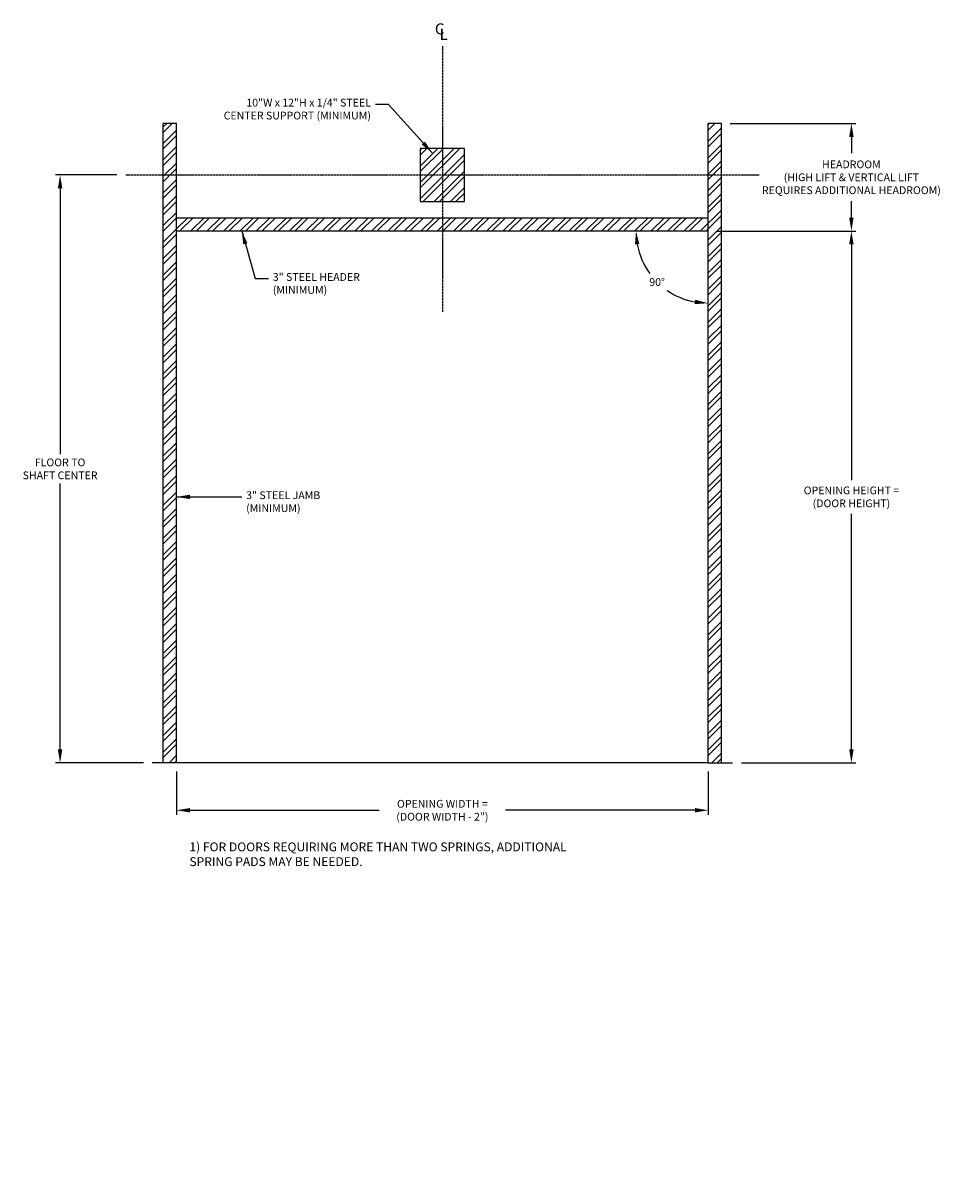
# Model space of a CAD drawing. Units: inches. Extents: x 113 to 877, y 71 to 332.
import ezdxf

# ---------------------------------------------------------------- set-up
doc = ezdxf.new("R2010")
doc.units = ezdxf.units.IN
doc.header["$LTSCALE"] = 0.5
doc.header["$MEASUREMENT"] = 0
doc.header["$PDMODE"] = 1
doc.linetypes.add('CENTER2', pattern=[1.125, 0.75, -0.125, 0.125, -0.125])
doc.layers.get('Defpoints').update_dxf_attribs({"linetype": 'CONTINUOUS'})
doc.layers.add('CENTER LINE', color=7, linetype='CENTER2')
doc.layers.add('FRAMING', color=7, linetype='CONTINUOUS', lineweight=25)
doc.layers.add('TEXT', color=7, linetype='CONTINUOUS', lineweight=25)
doc.styles.get("Standard").update_dxf_attribs({"font": 'TIMES.TTF'})
doc.styles.add('WEB PAGE', font='simplex.shx')
doc.dimstyles.get("Standard").update_dxf_attribs({"dimtxt": 1.75, "dimasz": 3, "dimexe": 1, "dimexo": 2, "dimgap": 1, "dimtad": 0, "dimtih": 1, "dimtoh": 1, "dimdec": 4, "dimzin": 0, "dimdsep": 46, "dimlunit": 4, "dimtxsty": 'STANDARD', "dimcen": 1, "dimadec": 0, "dimazin": 0, "dimtfac": 1, "dimtdec": 4, "dimtofl": 0, "dimtmove": 0, "dimatfit": 3, "dimfxl": 1, "dimfrac": 2, "dimtolj": 1, "dimtzin": 0, "dimarcsym": 0})

# ---------------------------------------------------------------- blocks, each defined once
blk = doc.blocks.new('*D53')
at = {"layer": 'Defpoints', "color": 0}
for p in [(268.11, 309.22), (148.11, 284.97), (268.11, 284.97), (254, 276.83), (268.11, 164.97)]:
    blk.add_point(p, dxfattribs=at)
at = {"layer": 'TEXT', "color": 0, "lineweight": -2}
for start, end in [(190.5659, 216.223), (235.4149, 259.4341)]:
    blk.add_arc((268.11, 284.97), 16.29, start, end, dxfattribs=at)
at = {"layer": 'TEXT', "color": 0}
for points in [[(251.6, 281.94), (252.59, 282.03), (251.82, 284.97)], [(265.17, 269.46), (265.07, 268.46), (268.11, 268.68)]]:
    blk.add_solid(points, dxfattribs=at)
at = {"layer": 'TEXT', "color": 0, "insert": (256.59, 273.45), "char_height": 1.75, "attachment_point": 5}
blk.add_mtext('\\A1;90°', dxfattribs=at)
blk = doc.blocks.new('*D54')
at = {"layer": 'Defpoints', "color": 0}
for p in [(268.11, 284.97), (273.61, 164.97), (300.46, 164.97)]:
    blk.add_point(p, dxfattribs=at)
at = {"layer": 'TEXT', "color": 0, "lineweight": -2}
for p, q in [((270.11, 284.97), (301.46, 284.97)), ((300.46, 281.97), (300.46, 228.77)), ((300.46, 167.97), (300.46, 221.18)), ((275.61, 164.97), (301.46, 164.97))]:
    blk.add_line(p, q, dxfattribs=at)
at = {"layer": 'TEXT', "color": 0}
for points in [[(299.96, 281.97), (300.96, 281.97), (300.46, 284.97)], [(299.96, 167.97), (300.96, 167.97), (300.46, 164.97)]]:
    blk.add_solid(points, dxfattribs=at)
at = {"layer": 'TEXT', "color": 0, "insert": (300.46, 224.97), "char_height": 1.75, "attachment_point": 5, "style": 'WEB PAGE'}
blk.add_mtext('\\A1;OPENING HEIGHT =\\P(DOOR HEIGHT)', dxfattribs=at)
blk = doc.blocks.new('*D55')
at = {"layer": 'Defpoints', "color": 0}
for p in [(148.11, 164.97), (268.11, 164.97), (268.11, 154.25)]:
    blk.add_point(p, dxfattribs=at)
at = {"layer": 'TEXT', "color": 0, "lineweight": -2}
for p, q in [((148.11, 162.97), (148.11, 153.25)), ((268.11, 162.97), (268.11, 153.25)), ((151.11, 154.25), (193.86, 154.25)), ((265.11, 154.25), (222.36, 154.25))]:
    blk.add_line(p, q, dxfattribs=at)
at = {"layer": 'TEXT', "color": 0}
for points in [[(151.11, 154.75), (151.11, 153.75), (148.11, 154.25)], [(265.11, 154.75), (265.11, 153.75), (268.11, 154.25)]]:
    blk.add_solid(points, dxfattribs=at)
at = {"layer": 'TEXT', "color": 0, "insert": (208.11, 154.25), "char_height": 1.75, "attachment_point": 5, "style": 'WEB PAGE'}
blk.add_mtext('\\A1;OPENING WIDTH =\\P(DOOR WIDTH - 2")', dxfattribs=at)
blk = doc.blocks.new('*D56')
at = {"layer": 'Defpoints', "color": 0}
for p in [(271.11, 309.22), (300.46, 309.22), (273.61, 284.97)]:
    blk.add_point(p, dxfattribs=at)
at = {"layer": 'TEXT', "color": 0, "lineweight": -2}
for p, q in [((273.11, 309.22), (301.46, 309.22)), ((300.46, 306.22), (300.46, 302.51)), ((300.46, 287.97), (300.46, 291.68)), ((275.61, 284.97), (301.46, 284.97))]:
    blk.add_line(p, q, dxfattribs=at)
at = {"layer": 'TEXT', "color": 0}
for points in [[(299.96, 306.22), (300.96, 306.22), (300.46, 309.22)], [(299.96, 287.97), (300.96, 287.97), (300.46, 284.97)]]:
    blk.add_solid(points, dxfattribs=at)
at = {"layer": 'TEXT', "color": 0, "insert": (300.46, 297.09), "char_height": 1.75, "attachment_point": 5, "style": 'WEB PAGE'}
blk.add_mtext('\\A1;HEADROOM\\P(HIGH LIFT & VERTICAL LIFT\\PREQUIRES ADDITIONAL HEADROOM)', dxfattribs=at)
blk = doc.blocks.new('*D57')
at = {"layer": 'Defpoints', "color": 0}
for p in [(136.61, 297.61), (121.8, 164.97), (142.61, 164.97)]:
    blk.add_point(p, dxfattribs=at)
at = {"layer": 'TEXT', "color": 0, "lineweight": -2}
for p, q in [((134.61, 297.61), (120.8, 297.61)), ((121.8, 294.61), (121.8, 234.63)), ((121.8, 167.97), (121.8, 227.96)), ((140.61, 164.97), (120.8, 164.97))]:
    blk.add_line(p, q, dxfattribs=at)
at = {"layer": 'TEXT', "color": 0}
for points in [[(121.3, 294.61), (122.3, 294.61), (121.8, 297.61)], [(121.3, 167.97), (122.3, 167.97), (121.8, 164.97)]]:
    blk.add_solid(points, dxfattribs=at)
at = {"layer": 'TEXT', "color": 0, "insert": (121.8, 231.29), "char_height": 1.75, "attachment_point": 5, "style": 'WEB PAGE'}
blk.add_mtext('\\A1;FLOOR TO\\PSHAFT CENTER', dxfattribs=at)

msp = doc.modelspace()

# ---------------------------------------------------------------- hatches: boundary and pattern name
at = {"layer": 'FRAMING'}
h = msp.add_hatch(dxfattribs=at)
h.set_pattern_fill('ANSI32', color=256, scale=7, style=0)
h.paths.add_polyline_path([(148.10824, 297.61199), (145.10824, 297.61199), (145.10824, 164.97379), (148.10824, 164.97379)])
h.paths.add_polyline_path([(148.10824, 309.21521), (145.10824, 309.21521), (145.10824, 297.61199), (148.10824, 297.61199)])
h = msp.add_hatch(dxfattribs=at)
h.set_pattern_fill('ANSI32', color=256, scale=7, style=0)
h.paths.add_polyline_path([(208.10824, 287.97379), (148.10824, 287.97379), (148.10824, 284.97379), (208.10824, 284.97379)])
h.paths.add_polyline_path([(268.10824, 287.97379), (208.10824, 287.97379), (208.10824, 284.97379), (268.10824, 284.97379)])
h.paths.add_polyline_path([(271.10824, 297.61199), (268.10824, 297.61199), (268.10824, 164.97379), (271.10824, 164.97379)])
h.paths.add_polyline_path([(271.10824, 309.21521), (268.10824, 309.21521), (268.10824, 297.61199), (271.10824, 297.61199)])
h = msp.add_hatch(dxfattribs=at)
h.set_pattern_fill('ANSI32', color=256, scale=7, style=0)
h.paths.add_polyline_path([(213.10824, 297.61199), (208.10824, 297.61199), (208.10824, 291.61199), (213.10824, 291.61199)])
h.paths.add_polyline_path([(208.10824, 297.61199), (203.10824, 297.61199), (203.10824, 291.61199), (208.10824, 291.61199)])
h.paths.add_polyline_path([(208.10824, 303.61199), (203.10824, 303.61199), (203.10824, 297.61199), (208.10824, 297.61199)])
h.paths.add_polyline_path([(213.10824, 303.61199), (208.10824, 303.61199), (208.10824, 297.61199), (213.10824, 297.61199)])

# ---------------------------------------------------------------- linework, layer by layer
at = {"layer": 'CENTER LINE'}
for p, q in [((208.10824, 326.69171), (208.10824, 266.72975)), ((136.60824, 297.61199), (279.60824, 297.61199))]:
    msp.add_line(p, q, dxfattribs=at)
at = {"layer": 'FRAMING'}
for p, q in [((148.10824, 309.21521), (145.10824, 309.21521)), ((145.10824, 164.97379), (145.10824, 309.21521)), ((148.10824, 164.97379), (148.10824, 309.21521)), ((271.10824, 309.21521), (268.10824, 309.21521)), ((268.10824, 164.97379), (268.10824, 309.21521)), ((271.10824, 164.97379), (271.10824, 309.21521)), ((148.10824, 287.97379), (268.10824, 287.97379)), ((148.10824, 284.97379), (268.10824, 284.97379)), ((148.10824, 164.97379), (142.60824, 164.97379)), ((268.10824, 164.97379), (148.10824, 164.97379)), ((268.10824, 164.97379), (273.60824, 164.97379))]:
    msp.add_line(p, q, dxfattribs=at)
msp.add_lwpolyline([(203.10824, 291.61199), (213.10824, 291.61199), (213.10824, 303.61199), (203.10824, 303.61199)], close=True, dxfattribs=at)
at = {"layer": 'FRAMING', "color": 7, "linetype": 'ByBlock'}
msp.add_point((267.60824, 70.62301), dxfattribs=at)

# ---------------------------------------------------------------- texts
at = {"layer": 'FRAMING', "char_height": 2.5, "attachment_point": 6}
for s, insert in [('C', (208.59255, 330.25739)), ('L', (209.34494, 329.02717))]:
    msp.add_mtext(s, dxfattribs=dict(at, insert=insert))
at = {"layer": 'TEXT', "char_height": 1.75, "style": 'WEB PAGE'}
for s, insert, attachment_point in [('10"W x 12"H x 1/4" STEEL\\PCENTER SUPPORT (MINIMUM)', (191.97677, 312.25606), 6), ('3" STEEL HEADER\\P(MINIMUM)', (169.82831, 275.47338), 1), ('3" STEEL JAMB\\P(MINIMUM)', (163.8149, 226.22379), 1)]:
    msp.add_mtext(s, dxfattribs=dict(at, insert=insert, attachment_point=attachment_point))
at = {"layer": 'TEXT', "insert": (150.9966, 146.98924), "char_height": 2, "width": 139.5, "attachment_point": 1, "style": 'WEB PAGE'}
msp.add_mtext('1) FOR DOORS REQUIRING MORE THAN TWO SPRINGS, ADDITIONAL\\PSPRING PADS MAY BE NEEDED.', dxfattribs=at)

# ---------------------------------------------------------------- dimensions: what is measured, and where the dimension line sits
at = {"layer": 'TEXT'}
dim = msp.add_angular_dim_2l(base=(253.99965, 276.82819), line1=((268.10824, 164.97379), (268.10824, 309.21521)), line2=((148.10824, 284.97379), (268.10824, 284.97379)), dimstyle='STANDARD', dxfattribs=at)
dim.commit()
dim.dimension.update_dxf_attribs({"geometry": '*D53', "text_midpoint": (256.58862, 273.45417)})
for base, p1, p2, text, picture, middle in [((300.45595, 309.21521), (273.60824, 284.97379), (271.10824, 309.21521), 'HEADROOM\\P(HIGH LIFT & VERTICAL LIFT\\PREQUIRES ADDITIONAL HEADROOM)', '*D56', (300.45595, 297.0945)), ((121.79655, 164.97379), (136.60824, 297.61199), (142.60824, 164.97379), 'FLOOR TO\\PSHAFT CENTER', '*D57', (121.79655, 231.29289)), ((300.45595, 164.97379), (268.10824, 284.97379), (273.60824, 164.97379), 'OPENING HEIGHT =\\P(DOOR HEIGHT)', '*D54', (300.45595, 224.97379))]:
    dim = msp.add_linear_dim(base=base, p1=p1, p2=p2, angle=90, text=text, dimstyle='STANDARD', override={"dimtxsty": 'WEB PAGE'}, dxfattribs=at)
    dim.commit()
    dim.dimension.update_dxf_attribs({"geometry": picture, "text_midpoint": middle})
dim = msp.add_linear_dim(base=(268.10824, 154.24751), p1=(148.10824, 164.97379), p2=(268.10824, 164.97379), text='OPENING WIDTH =\\P(DOOR WIDTH - 2")', dimstyle='STANDARD', override={"dimtxsty": 'WEB PAGE'}, dxfattribs=at)
dim.commit()
dim.dimension.update_dxf_attribs({"geometry": '*D55', "text_midpoint": (208.10824, 154.24751)})

# ---------------------------------------------------------------- leaders
at = {"layer": 'TEXT', "annotation_type": 0, "has_hookline": 1}
for points, hookline_direction, text_width in [([(205.81566, 302.58941), (195.97677, 313.50606), (192.97677, 313.50606)], 1, 38), ([(162.8149, 284.97379), (165.82831, 274.22338), (168.82831, 274.22338)], 0, 23.58333), ([(148.10824, 224.97379), (162.8149, 224.97379)], 1, 20.16667)]:
    msp.add_leader(points, dimstyle='STANDARD', override={"dimgap": 1, "dimtad": 0}, dxfattribs=dict(at, hookline_direction=hookline_direction, text_width=text_width))

doc.saveas('drawing.dxf')
